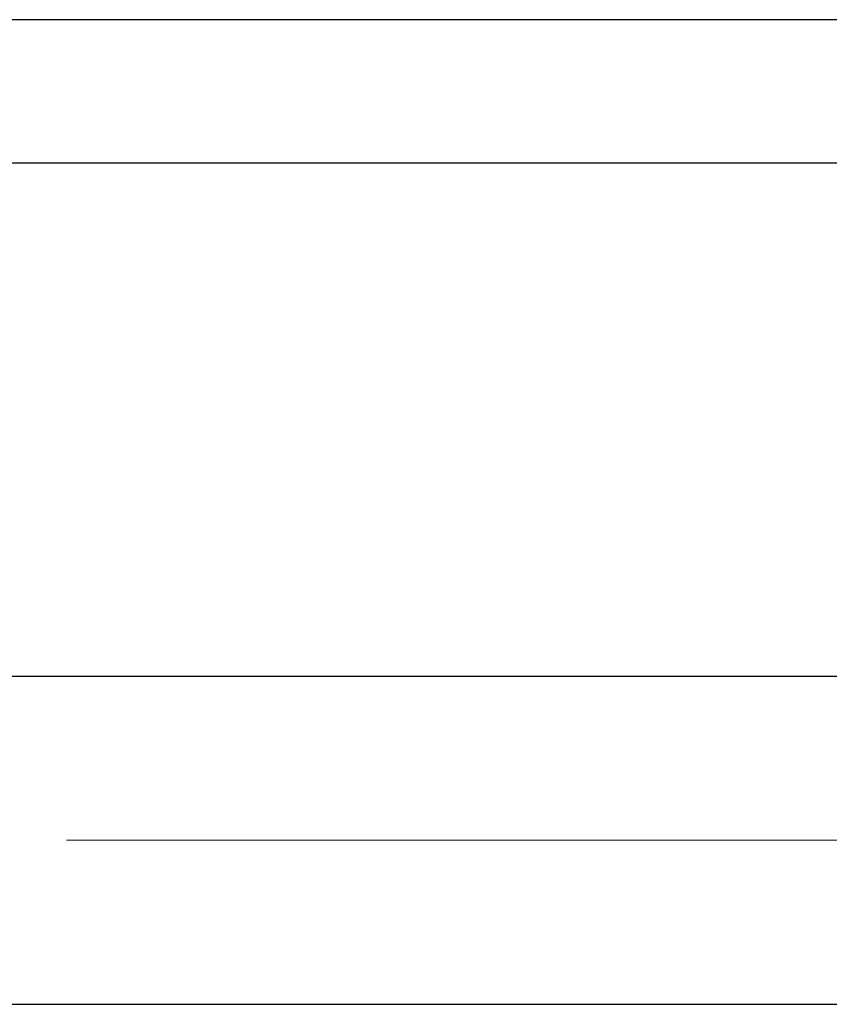
# Model space of a CAD drawing. Units: millimetres. Extents: x 3814 to 5494, y 3028 to 4216.
# Drawn here: x 4848 to 4868, y 3170 to 3194 of the extents above; entities that cross this region are included whole.
import ezdxf

# ---------------------------------------------------------------- set-up
doc = ezdxf.new("R2010")
doc.units = ezdxf.units.MM
doc.header["$LTSCALE"] = 10
doc.header["$PDMODE"] = 2
doc.linetypes.add('CENTER', pattern=[7, 4, -1, 1, -1])
doc.layers.add('AM_5', color=92, linetype='Continuous', lineweight=25)
doc.layers.add('CSLAYER1', color=7, linetype='Continuous', lineweight=13)
doc.styles.get("Standard").update_dxf_attribs({"font": 'ISOCP.SHX', "bigfont": 'EXTFONT.SHX'})
doc.dimstyles.new('AM_ISO$0', dxfattribs={"dimtxt": 3.5, "dimasz": 3.5, "dimexe": 1, "dimexo": 1, "dimgap": 1.5, "dimtad": 1, "dimdsep": 46, "dimtxsty": 'STANDARD', "dimcen": 0, "dimclrd": 256, "dimclre": 256, "dimclrt": 5, "dimadec": 0, "dimazin": 2, "dimtp": 0.1, "dimtm": 0.1, "dimtfac": 0.71, "dimtmove": 0, "dimatfit": 3, "dimfxl": 1, "dimlwd": -1, "dimlwe": -1, "dimarcsym": 0})

# ---------------------------------------------------------------- blocks, each defined once
blk = doc.blocks.new('*D119')
at = {"layer": 'AM_5', "linetype": 'ByBlock'}
for p, q in [((4885.378, 3178.186), (4885.378, 3267.358)), ((4897.878, 3196.186), (4897.878, 3267.358)), ((4871.378, 3263.358), (4857.378, 3263.358)), ((4885.378, 3263.358), (4897.878, 3263.358)), ((4911.878, 3263.358), (4965.058, 3263.358))]:
    blk.add_line(p, q, dxfattribs=at)
at = {"layer": 'AM_5'}
for points in [[(4871.378, 3265.691), (4871.378, 3261.025), (4885.378, 3263.358)], [(4911.878, 3265.691), (4911.878, 3261.025), (4897.878, 3263.358)]]:
    blk.add_solid(points, dxfattribs=at)
at = {"layer": 'Defpoints', "color": 0}
for p in [(4897.878, 3263.358), (4897.878, 3192.186), (4885.378, 3174.186)]:
    blk.add_point(p, dxfattribs=at)
at = {"layer": 'AM_5', "color": 5, "insert": (4945.468, 3276.36), "char_height": 14, "attachment_point": 5}
blk.add_mtext('12.5', dxfattribs=at)
blk = doc.blocks.new('*D138')
at = {"layer": 'AM_5', "linetype": 'ByBlock'}
for p, q in [((4565.378, 3178.186), (4565.378, 3267.358)), ((4885.378, 3178.186), (4885.378, 3267.358)), ((4871.378, 3263.358), (4579.378, 3263.358))]:
    blk.add_line(p, q, dxfattribs=at)
at = {"layer": 'AM_5'}
for points in [[(4579.378, 3265.691), (4579.378, 3261.025), (4565.378, 3263.358)], [(4871.378, 3265.691), (4871.378, 3261.025), (4885.378, 3263.358)]]:
    blk.add_solid(points, dxfattribs=at)
at = {"layer": 'Defpoints', "color": 0}
for p in [(4565.378, 3263.358), (4565.378, 3174.186), (4885.378, 3174.186)]:
    blk.add_point(p, dxfattribs=at)
at = {"layer": 'AM_5', "color": 5, "insert": (4725.378, 3276.36), "char_height": 14, "attachment_point": 5}
blk.add_mtext('320', dxfattribs=at)

msp = doc.modelspace()

# ---------------------------------------------------------------- linework, layer by layer
at = {"linetype": 'Continuous'}
for p, q in [((4897.878, 3194.186), (4152.878, 3194.186)), ((4900.378, 3190.686), (4150.378, 3190.686)), ((4565.378, 3170.186), (4885.378, 3170.186))]:
    msp.add_line(p, q, dxfattribs=at)
at = {"ltscale": 0.5}
msp.add_line((4565.378, 3178.186), (4885.378, 3178.186), dxfattribs=at)
at = {"layer": 'CSLAYER1', "color": 7, "linetype": 'CENTER'}
msp.add_line((4889.378, 3174.186), (4161.378, 3174.186), dxfattribs=at)

# ---------------------------------------------------------------- dimensions: what is measured, and where the dimension line sits
at = {"layer": 'AM_5'}
dim = msp.add_linear_dim(base=(4565.378, 3263.358), p1=(4885.378, 3174.186), p2=(4565.378, 3174.186), dimstyle='AM_ISO$0', override={"dimscale": 4, "dimtp": 0, "dimtm": 0.5, "dimtix": 1}, dxfattribs=at)
dim.commit()
dim.dimension.update_dxf_attribs({"geometry": '*D138', "text_midpoint": (4725.378, 3263.358), "dimtype": 160})
dim = msp.add_linear_dim(base=(4897.878, 3263.358), p1=(4885.378, 3174.186), p2=(4897.878, 3192.186), dimstyle='AM_ISO$0', override={"dimscale": 4, "dimtp": 0, "dimtm": 0.5}, dxfattribs=at)
dim.commit()
dim.dimension.update_dxf_attribs({"geometry": '*D119', "text_midpoint": (4945.468, 3276.36)})

doc.saveas('drawing.dxf')
